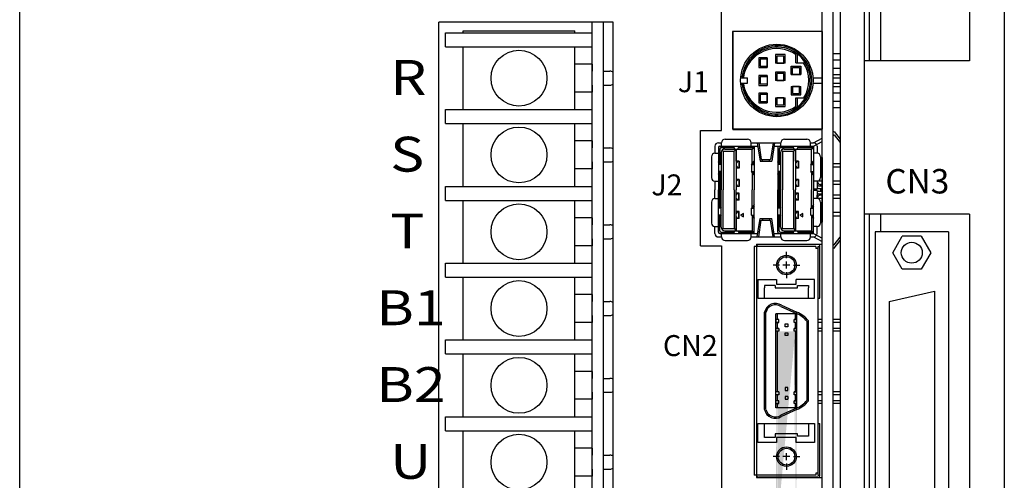
# Model space of a CAD drawing. Extents: x -103 to 488, y -259 to 192.
# Drawn here: x -103 to 38, y 29 to 95 of the extents above; entities that cross this region are included whole.
import ezdxf
from ezdxf.enums import TextEntityAlignment as Align

# ---------------------------------------------------------------- set-up
doc = ezdxf.new("R2010")
doc.units = 0
doc.layers.get('0').update_dxf_attribs({"linetype": 'CONTINUOUS'})
doc.styles.add('MSｺ_ｼｯｸ', font='MS Gothic.ttf')

msp = doc.modelspace()

# ---------------------------------------------------------------- hatches: boundary and pattern name
h = msp.add_hatch(color=256)
h.paths.add_polyline_path([(5.66, 51.25), (5.66, 50.38), (5.86, 50.38), (5.86, 51.25)], flags=17)
h.paths.add_polyline_path([(5.66, 52.46), (5.66, 51.65), (5.86, 51.65), (5.86, 52.46)], flags=16)
h.paths.add_polyline_path([(8.46, 52.46), (8.46, 51.65), (8.66, 51.65), (8.66, 52.46)], flags=17)
h.paths.add_polyline_path([(8.46, 51.25), (8.46, 50.38), (8.66, 50.38), (8.66, 51.25)], flags=17)
edge = h.paths.add_edge_path()
edge.add_line((5.66, 19.96), (5.66, 52.46))
edge.add_line((5.86, 22.24), (5.86, 49.98))
edge.add_line((6.06, 49.98), (5.66, 49.98))
edge.add_line((8.66, 49.98), (8.26, 49.98))
edge.add_line((8.46, 22.24), (8.46, 49.98))
edge.add_line((8.66, 19.96), (8.66, 52.46))
h = msp.add_hatch(color=256)
h.paths.add_polyline_path([(8.66, 49.98), (8.46, 49.98), (8.46, 41.8), (8.46, 41.29), (8.66, 41.29)])
h.paths.add_polyline_path([(5.86, 49.98), (5.66, 49.98), (5.66, 42.65), (5.66, 41.29), (5.86, 41.29), (5.86, 49.67)])
h.paths.add_polyline_path([(5.86, 40.89), (5.66, 40.89), (5.66, 40.02), (5.86, 40.02)])
h.paths.add_polyline_path([(5.86, 39.62), (5.66, 39.62), (5.66, 39.01), (5.86, 39.01)])
h.paths.add_polyline_path([(8.66, 39.62), (8.46, 39.62), (8.46, 39.01), (8.66, 39.01)])
h.paths.add_polyline_path([(8.66, 40.89), (8.46, 40.89), (8.46, 40.02), (8.66, 40.02)])

# ---------------------------------------------------------------- linework, layer by layer
for p, q in [((18.36, -50.77), (18.36, 189.23)), ((-102.64, -35.77), (-102.64, 174.23)), ((38.36, 174.23), (38.36, -35.77)), ((-2.14, 78.73), (-2.14, 129.73)), ((14.86, 129.73), (14.86, -16.27)), ((12.26, -16.27), (12.26, 129.23)), ((13.86, -16.27), (13.86, 129.23)), ((19.06, 88.73), (19.06, 116.23)), ((20.66, 88.73), (20.66, 116.23)), ((33.36, 116.23), (33.36, 88.73)), ((-42.64, 1.23), (-42.64, 94.23)), ((-17.64, 94.23), (-42.64, 94.23)), ((-20.64, 1.23), (-20.64, 94.23)), ((-19.04, 1.23), (-19.04, 94.23)), ((-17.64, 1.23), (-17.64, 94.23)), ((-41.64, 92.73), (-20.64, 92.73)), ((-41.64, 90.73), (-41.64, 92.73)), ((-39.14, 93.03), (-23.14, 93.03)), ((-39.14, 92.73), (-39.14, 93.03)), ((-23.14, 92.73), (-23.14, 93.03)), ((-20.64, 90.73), (-20.64, 92.73)), ((12.26, 92.93), (-0.54, 92.93)), ((-0.54, 92.93), (-0.54, 78.93)), ((12.29, 92.9), (-0.51, 92.9)), ((-0.51, 92.9), (-0.51, 78.9)), ((12.26, 92.93), (12.26, 78.93)), ((12.29, 86.3), (12.29, 92.9)), ((-41.64, 90.73), (-20.64, 90.73)), ((-39.14, 81.73), (-39.14, 90.73)), ((-23.14, 81.73), (-23.14, 90.73)), ((4.41, 89.14), (3.21, 89.14)), ((3.21, 89.14), (3.21, 87.74)), ((4.41, 88.94), (3.41, 88.94)), ((3.41, 88.94), (3.41, 87.94)), ((4.41, 89.14), (4.41, 87.74)), ((4.41, 87.94), (4.41, 88.94)), ((5.59, 89.6), (5.59, 88.4)), ((6.99, 89.6), (5.59, 89.6)), ((5.79, 89.4), (5.79, 88.4)), ((6.79, 89.4), (5.79, 89.4)), ((6.79, 88.4), (6.79, 89.4)), ((6.99, 88.4), (6.99, 89.6)), ((8.53, 88.44), (8.53, 89.58)), ((8.73, 88.44), (8.73, 89.68)), ((13.86, 89.75), (14.86, 89.75)), ((13.86, 88.85), (14.86, 88.85)), ((-20.64, 88.23), (-23.14, 88.23)), ((-20.64, 88.23), (-20.64, 87.23)), ((3.21, 87.74), (4.41, 87.74)), ((3.41, 87.94), (4.41, 87.94)), ((6.99, 88.4), (5.59, 88.4)), ((5.79, 88.4), (6.79, 88.4)), ((7.83, 86.76), (7.83, 87.96)), ((7.83, 87.96), (9.23, 87.96)), ((8.03, 86.76), (8.03, 87.76)), ((8.03, 87.76), (9.03, 87.76)), ((8.53, 88.44), (9.61, 88.44)), ((9.03, 87.76), (9.03, 86.76)), ((9.23, 87.96), (9.23, 86.76)), ((13.86, 87.65), (14.86, 87.65)), ((33.36, 88.73), (18.36, 88.73)), ((-19.04, 87.23), (-18.14, 87.23)), ((0.61, 86.5), (1.04, 86.5)), ((0.61, 86.3), (1.6, 86.3)), ((1.6, 85.5), (1.6, 86.3)), ((4.41, 86.6), (3.21, 86.6)), ((3.21, 86.6), (3.21, 85.2)), ((4.41, 86.4), (3.41, 86.4)), ((3.41, 86.4), (3.41, 85.4)), ((4.41, 86.6), (4.41, 85.2)), ((5.59, 87.1), (5.59, 85.9)), ((6.99, 87.1), (5.59, 87.1)), ((5.79, 86.9), (5.79, 85.9)), ((6.79, 86.9), (5.79, 86.9)), ((6.79, 85.9), (6.79, 86.9)), ((6.99, 85.9), (6.99, 87.1)), ((7.83, 86.76), (9.23, 86.76)), ((9.03, 86.76), (8.03, 86.76)), ((10.96, 86.3), (12.26, 86.3)), ((10.96, 86.3), (12.26, 86.3)), ((13.86, 86.75), (14.86, 86.75)), ((13.86, 86.3), (14.86, 86.3)), ((-20.64, 85.23), (-20.64, 84.23)), ((-19.04, 85.23), (-18.14, 85.23)), ((0.61, 85.5), (1.6, 85.5)), ((0.61, 85.3), (1.04, 85.3)), ((3.21, 85.2), (4.41, 85.2)), ((3.41, 85.4), (4.41, 85.4)), ((6.99, 85.9), (5.59, 85.9)), ((5.79, 85.9), (6.79, 85.9)), ((7.83, 85.05), (9.23, 85.05)), ((7.83, 85.05), (7.83, 83.85)), ((8.03, 85.05), (8.03, 84.05)), ((9.03, 85.05), (8.03, 85.05)), ((9.03, 84.05), (9.03, 85.05)), ((9.23, 83.85), (9.23, 85.05)), ((10.96, 85.5), (12.26, 85.5)), ((10.96, 85.5), (12.26, 85.5)), ((12.29, 78.9), (12.29, 85.5)), ((13.86, 85.5), (14.86, 85.5)), ((13.86, 85.05), (14.86, 85.05)), ((-20.64, 84.23), (-23.14, 84.23)), ((4.41, 84.1), (3.21, 84.1)), ((3.21, 84.1), (3.21, 82.7)), ((4.41, 83.9), (3.41, 83.9)), ((3.41, 83.9), (3.41, 82.9)), ((4.41, 84.1), (4.41, 82.7)), ((4.41, 82.9), (4.41, 83.9)), ((5.59, 83.39), (6.99, 83.39)), ((5.59, 83.39), (5.59, 82.19)), ((6.79, 83.39), (5.79, 83.39)), ((5.79, 83.39), (5.79, 82.39)), ((6.79, 82.39), (6.79, 83.39)), ((6.99, 82.19), (6.99, 83.39)), ((7.83, 83.85), (9.23, 83.85)), ((8.03, 84.05), (9.03, 84.05)), ((8.53, 83.4), (9.63, 83.4)), ((8.53, 82.23), (8.53, 83.4)), ((8.73, 82.13), (8.73, 83.4)), ((13.86, 84.15), (14.86, 84.15)), ((3.21, 82.7), (4.41, 82.7)), ((3.41, 82.9), (4.41, 82.9)), ((5.59, 82.19), (6.99, 82.19)), ((5.79, 82.39), (6.79, 82.39)), ((13.86, 82.95), (14.86, 82.95)), ((13.86, 82.05), (14.86, 82.05)), ((-41.64, 79.73), (-41.64, 81.73)), ((-41.64, 81.73), (-20.64, 81.73)), ((-20.64, 79.73), (-20.64, 81.73)), ((-41.64, 79.73), (-20.64, 79.73)), ((-39.14, 70.73), (-39.14, 79.73)), ((-23.14, 70.73), (-23.14, 79.73)), ((-5.14, 62.23), (-5.14, 78.73)), ((-5.14, 78.73), (-2.14, 78.73)), ((12.26, 78.93), (-0.54, 78.93)), ((-0.51, 78.9), (12.29, 78.9)), ((11.04, 76.98), (12.26, 77.65)), ((13.86, 78.53), (14, 78.6)), ((13.86, 78.03), (14, 78.1)), ((14, 78.6), (14.86, 77.5)), ((14, 78.1), (14.86, 77)), ((-20.64, 77.23), (-23.14, 77.23)), ((-20.64, 77.23), (-20.64, 76.23)), ((-19.04, 76.23), (-18.14, 76.23)), ((-3.08, 76.48), (-3.08, 75.48)), ((-2.58, 76.98), (-2.13, 76.98)), ((-2.58, 76.28), (-2.58, 70.23)), ((-2.38, 76.48), (2.54, 76.48)), ((-2.18, 76.28), (-0.32, 76.28)), ((-2.13, 76.48), (-2.13, 76.98)), ((-1.63, 77.48), (1.59, 77.48)), ((-1.63, 77.48), (1.59, 77.48)), ((-0.22, 76.08), (-0.42, 76.48)), ((0.18, 76.08), (0.38, 76.48)), ((0.28, 76.28), (2.54, 76.28)), ((2.09, 76.48), (2.09, 76.98)), ((2.09, 76.98), (2.54, 76.98)), ((2.24, 76.08), (2.54, 76.28)), ((2.54, 76.98), (6.37, 76.98)), ((2.54, 76.48), (3.07, 76.48)), ((2.54, 76.48), (2.54, 70.23)), ((2.99, 76.98), (3.4, 74.36)), ((3.12, 76.18), (3.32, 76.18)), ((3.19, 76.98), (3.56, 74.56)), ((5.27, 76.98), (4.9, 74.56)), ((5.47, 76.98), (5.07, 74.36)), ((5.15, 76.18), (5.35, 76.18)), ((5.39, 76.48), (6.12, 76.48)), ((5.92, 76.28), (5.92, 70.23)), ((6.12, 76.48), (11.04, 76.48)), ((6.32, 76.28), (8.18, 76.28)), ((6.37, 76.48), (6.37, 76.98)), ((6.87, 77.48), (10.09, 77.48)), ((6.87, 77.48), (10.09, 77.48)), ((8.28, 76.08), (8.08, 76.48)), ((8.68, 76.08), (8.88, 76.48)), ((8.78, 76.28), (11.04, 76.28)), ((10.59, 76.48), (10.59, 76.98)), ((10.59, 76.98), (11.04, 76.98)), ((10.74, 76.08), (11.04, 76.28)), ((11.04, 76.48), (12.26, 77.15)), ((11.04, 76.48), (11.04, 70.33)), ((11.54, 76.48), (11.54, 75.48)), ((-3.58, 74.98), (-3.58, 71.98)), ((-3.08, 75.48), (-2.58, 75.48)), ((-2.38, 76.08), (-2.38, 74.11)), ((-2.18, 75.58), (-2.18, 70.23)), ((-1.88, 75.78), (-2.05, 75.92)), ((-1.88, 75.78), (-0.32, 75.78)), ((-1.88, 75.78), (-1.88, 70.23)), ((-1.68, 76.08), (2.24, 76.08)), ((-0.32, 75.78), (-0.02, 76.08)), ((-0.32, 70.23), (-0.32, 75.78)), ((-0.02, 74.36), (-0.02, 76.08)), ((-0.02, 74.36), (-0.02, 76.08)), ((-0.02, 76.08), (-0.02, 70.23)), ((2.24, 73.98), (2.24, 76.08)), ((6.12, 76.08), (6.12, 74.11)), ((6.32, 75.58), (6.32, 70.23)), ((6.62, 75.78), (6.45, 75.92)), ((6.62, 75.78), (8.18, 75.78)), ((6.62, 75.78), (6.62, 70.23)), ((6.82, 76.08), (10.74, 76.08)), ((8.18, 75.78), (8.48, 76.08)), ((8.18, 70.23), (8.18, 75.78)), ((8.48, 74.36), (8.48, 76.08)), ((8.48, 74.36), (8.48, 76.08)), ((8.48, 76.08), (8.48, 70.23)), ((10.74, 73.98), (10.74, 76.08)), ((11.54, 75.48), (11.04, 75.48)), ((12.04, 74.98), (12.04, 71.98)), ((12.04, 74.88), (12.26, 74.88)), ((12.26, 74.88), (12.26, 65.58)), ((12.26, 65.58), (12.26, 74.88)), ((-20.64, 74.23), (-20.64, 73.23)), ((-19.04, 74.23), (-18.14, 74.23)), ((-2.18, 73.86), (-2.58, 74.36)), ((-2.39, 73.96), (-2.58, 74.2)), ((-2.39, 73.96), (-2.58, 73.96)), ((-2.18, 73.86), (-2.58, 73.86)), ((0.38, 74.36), (-0.02, 74.36)), ((0.18, 74.34), (-0.02, 74.06)), ((0.36, 74.34), (-0.02, 74.34)), ((-0.02, 73.66), (0.18, 73.38)), ((0.36, 73.38), (-0.02, 73.38)), ((0.38, 73.36), (-0.02, 73.36)), ((0.36, 74.34), (0.36, 73.38)), ((0.38, 74.36), (0.38, 73.36)), ((2.14, 73.86), (2.54, 74.36)), ((2.14, 73.86), (2.14, 72.86)), ((2.14, 73.86), (2.54, 73.86)), ((2.35, 73.96), (2.54, 74.2)), ((2.35, 73.96), (2.54, 73.96)), ((3.4, 74.36), (5.07, 74.36)), ((3.56, 74.56), (4.9, 74.56)), ((3.73, 74.36), (3.73, 74.56)), ((4.73, 74.36), (4.73, 74.56)), ((6.32, 73.86), (5.92, 74.36)), ((6.11, 73.96), (5.92, 74.2)), ((6.11, 73.96), (5.92, 73.96)), ((6.32, 73.86), (5.92, 73.86)), ((8.88, 74.36), (8.48, 74.36)), ((8.86, 74.34), (8.48, 74.34)), ((8.68, 74.34), (8.48, 74.06)), ((8.48, 73.66), (8.68, 73.38)), ((8.86, 73.38), (8.48, 73.38)), ((8.88, 73.36), (8.48, 73.36)), ((8.86, 74.34), (8.86, 73.38)), ((8.88, 74.36), (8.88, 73.36)), ((10.64, 73.86), (11.04, 74.36)), ((10.64, 73.86), (11.04, 73.86)), ((10.64, 73.86), (10.64, 72.86)), ((10.85, 73.96), (11.04, 74.2)), ((10.85, 73.96), (11.04, 73.96)), ((14.9, 73.98), (13.86, 73.98)), ((14.9, 73.48), (13.86, 73.48)), ((-20.64, 73.23), (-23.14, 73.23)), ((-2.18, 72.86), (-2.58, 72.86)), ((-2.58, 72.36), (-2.18, 72.86)), ((-2.39, 72.76), (-2.58, 72.76)), ((-2.58, 72.52), (-2.39, 72.76)), ((-2.38, 72.61), (-2.38, 70.98)), ((2.14, 72.86), (2.54, 72.86)), ((2.54, 72.36), (2.14, 72.86)), ((2.24, 72.73), (2.24, 70.23)), ((2.35, 72.76), (2.54, 72.76)), ((2.54, 72.52), (2.35, 72.76)), ((6.32, 72.86), (5.92, 72.86)), ((5.92, 72.36), (6.32, 72.86)), ((6.11, 72.76), (5.92, 72.76)), ((5.92, 72.52), (6.11, 72.76)), ((6.12, 72.61), (6.12, 70.98)), ((10.64, 72.86), (11.04, 72.86)), ((11.04, 72.36), (10.64, 72.86)), ((10.74, 72.73), (10.74, 70.23)), ((10.85, 72.76), (11.04, 72.76)), ((11.04, 72.52), (10.85, 72.76)), ((-41.64, 70.73), (-20.64, 70.73)), ((-41.64, 68.73), (-41.64, 70.73)), ((-20.64, 68.73), (-20.64, 70.73)), ((-3.08, 71.48), (-2.58, 71.48)), ((-3.08, 71.48), (-3.08, 70.23)), ((-2.38, 70.98), (-2.38, 70.23)), ((0.38, 71.71), (-0.02, 71.71)), ((0.18, 71.69), (-0.02, 71.41)), ((0.36, 71.69), (-0.02, 71.69)), ((-0.02, 71.01), (0.18, 70.73)), ((0.36, 70.73), (-0.02, 70.73)), ((0.38, 70.71), (-0.02, 70.71)), ((0.36, 71.69), (0.36, 70.73)), ((0.38, 71.71), (0.38, 70.71)), ((6.12, 70.98), (6.12, 70.23)), ((8.88, 71.71), (8.48, 71.71)), ((8.68, 71.69), (8.48, 71.41)), ((8.86, 71.69), (8.48, 71.69)), ((8.48, 71.01), (8.68, 70.73)), ((8.86, 70.73), (8.48, 70.73)), ((8.88, 70.71), (8.48, 70.71)), ((8.86, 71.69), (8.86, 70.73)), ((8.88, 71.71), (8.88, 70.71)), ((11.54, 71.48), (11.04, 71.48)), ((12.26, 71.48), (11.54, 71.48)), ((11.54, 71.48), (11.54, 71.01)), ((11.54, 71.01), (11.54, 70.61)), ((11.54, 70.61), (11.54, 70.33)), ((11.74, 70.81), (12.26, 70.81)), ((12.04, 70.98), (12.04, 70.81)), ((12.26, 70.98), (12.04, 70.98)), ((14.9, 71.48), (13.86, 71.48)), ((14.9, 70.98), (13.86, 70.98)), ((-3.08, 68.98), (-3.08, 70.23)), ((-2.58, 64.18), (-2.58, 70.23)), ((-2.38, 69.48), (-2.38, 70.23)), ((-2.38, 67.86), (-2.38, 69.48)), ((-2.18, 64.88), (-2.18, 70.23)), ((-1.88, 64.68), (-1.88, 70.23)), ((-0.32, 70.23), (-0.32, 64.68)), ((-0.02, 64.38), (-0.02, 70.23)), ((0.38, 69.76), (-0.02, 69.76)), ((-0.02, 69.46), (0.18, 69.74)), ((0.36, 69.74), (-0.02, 69.74)), ((0.36, 68.78), (0.36, 69.74)), ((0.38, 68.76), (0.38, 69.76)), ((2.24, 67.73), (2.24, 70.23)), ((2.54, 63.98), (2.54, 70.23)), ((5.92, 64.18), (5.92, 70.23)), ((6.12, 69.48), (6.12, 70.23)), ((6.12, 67.86), (6.12, 69.48)), ((6.32, 64.88), (6.32, 70.23)), ((6.62, 64.68), (6.62, 70.23)), ((8.18, 70.23), (8.18, 64.68)), ((8.48, 64.38), (8.48, 70.23)), ((8.88, 69.76), (8.48, 69.76)), ((8.86, 69.74), (8.48, 69.74)), ((8.48, 69.46), (8.68, 69.74)), ((8.86, 68.78), (8.86, 69.74)), ((8.88, 68.76), (8.88, 69.76)), ((10.74, 67.73), (10.74, 70.23)), ((11.04, 70.33), (11.04, 70.13)), ((11.54, 70.33), (11.04, 70.33)), ((11.54, 70.13), (11.04, 70.13)), ((11.04, 63.98), (11.04, 70.13)), ((11.54, 70.13), (11.54, 69.86)), ((11.54, 69.86), (11.54, 69.46)), ((11.54, 68.98), (11.54, 69.46)), ((11.74, 70.41), (12.26, 70.41)), ((11.74, 70.06), (12.26, 70.06)), ((11.74, 69.66), (12.26, 69.66)), ((12.04, 70.41), (12.04, 70.06)), ((12.04, 69.66), (12.04, 69.48)), ((12.26, 69.48), (12.04, 69.48)), ((14.9, 69.48), (13.86, 69.48)), ((-41.64, 68.73), (-20.64, 68.73)), ((-39.14, 59.73), (-39.14, 68.73)), ((-23.14, 59.73), (-23.14, 68.73)), ((-3.58, 68.48), (-3.58, 65.48)), ((-3.08, 68.98), (-2.58, 68.98)), ((-2.58, 68.11), (-2.18, 67.61)), ((-2.58, 67.95), (-2.39, 67.71)), ((-2.39, 67.71), (-2.58, 67.71)), ((0.18, 68.78), (-0.02, 69.06)), ((0.36, 68.78), (-0.02, 68.78)), ((0.38, 68.76), (-0.02, 68.76)), ((2.54, 68.11), (2.14, 67.61)), ((2.54, 67.95), (2.35, 67.71)), ((2.35, 67.71), (2.54, 67.71)), ((5.92, 68.11), (6.32, 67.61)), ((5.92, 67.95), (6.11, 67.71)), ((6.11, 67.71), (5.92, 67.71)), ((8.68, 68.78), (8.48, 69.06)), ((8.86, 68.78), (8.48, 68.78)), ((8.88, 68.76), (8.48, 68.76)), ((11.04, 68.11), (10.64, 67.61)), ((11.04, 67.95), (10.85, 67.71)), ((10.85, 67.71), (11.04, 67.71)), ((11.54, 68.98), (11.04, 68.98)), ((12.26, 68.98), (11.54, 68.98)), ((12.04, 68.48), (12.04, 65.48)), ((14.9, 68.98), (13.86, 68.98)), ((-2.18, 67.61), (-2.58, 67.61)), ((-2.18, 66.61), (-2.58, 66.11)), ((-2.18, 66.61), (-2.58, 66.61)), ((-2.39, 66.51), (-2.58, 66.27)), ((-2.39, 66.51), (-2.58, 66.51)), ((-2.38, 64.38), (-2.38, 66.36)), ((0.38, 67.11), (-0.02, 67.11)), ((-0.02, 66.81), (0.18, 67.09)), ((0.36, 67.09), (-0.02, 67.09)), ((0.18, 66.13), (-0.02, 66.41)), ((0.36, 66.13), (0.36, 67.09)), ((0.38, 66.11), (0.38, 67.11)), ((2.14, 67.61), (2.54, 67.61)), ((2.14, 66.61), (2.14, 67.61)), ((2.14, 66.61), (2.54, 66.11)), ((2.14, 66.61), (2.54, 66.61)), ((2.24, 66.48), (2.24, 64.38)), ((2.35, 66.51), (2.54, 66.27)), ((2.35, 66.51), (2.54, 66.51)), ((6.32, 67.61), (5.92, 67.61)), ((6.32, 66.61), (5.92, 66.11)), ((6.32, 66.61), (5.92, 66.61)), ((6.11, 66.51), (5.92, 66.51)), ((6.11, 66.51), (5.92, 66.27)), ((6.12, 64.38), (6.12, 66.36)), ((8.88, 67.11), (8.48, 67.11)), ((8.48, 66.81), (8.68, 67.09)), ((8.86, 67.09), (8.48, 67.09)), ((8.68, 66.13), (8.48, 66.41)), ((8.86, 66.13), (8.86, 67.09)), ((8.88, 66.11), (8.88, 67.11)), ((10.64, 67.61), (11.04, 67.61)), ((10.64, 66.61), (10.64, 67.61)), ((10.64, 66.61), (11.04, 66.11)), ((10.64, 66.61), (11.04, 66.61)), ((10.74, 66.48), (10.74, 64.38)), ((10.85, 66.51), (11.04, 66.51)), ((10.85, 66.51), (11.04, 66.27)), ((14.9, 66.98), (13.86, 66.98)), ((14.9, 66.48), (13.86, 66.48)), ((33.36, 66.73), (18.36, 66.73)), ((19.06, -2.27), (19.06, 66.73)), ((20.66, 64.23), (20.66, 66.73)), ((33.36, 66.73), (33.36, -2.27)), ((-20.64, 66.23), (-23.14, 66.23)), ((-20.64, 66.23), (-20.64, 65.23)), ((-19.04, 65.23), (-18.14, 65.23)), ((-3.08, 64.98), (-2.58, 64.98)), ((-3.08, 63.98), (-3.08, 64.98)), ((0.36, 66.13), (-0.02, 66.13)), ((-0.02, 66.11), (-0.02, 64.38)), ((-0.02, 66.11), (-0.02, 64.38)), ((0.38, 66.11), (-0.02, 66.11)), ((2.99, 63.48), (3.4, 66.11)), ((3.19, 63.48), (3.56, 65.91)), ((3.4, 66.11), (5.07, 66.11)), ((3.56, 65.91), (4.9, 65.91)), ((3.73, 66.11), (3.73, 65.91)), ((4.73, 66.11), (4.73, 65.91)), ((5.27, 63.48), (4.9, 65.91)), ((5.47, 63.48), (5.07, 66.11)), ((8.86, 66.13), (8.48, 66.13)), ((8.48, 66.11), (8.48, 64.38)), ((8.48, 66.11), (8.48, 64.38)), ((8.88, 66.11), (8.48, 66.11)), ((11.54, 64.98), (11.04, 64.98)), ((11.54, 63.98), (11.54, 64.98)), ((12.04, 65.58), (12.26, 65.58)), ((-2.58, 63.48), (-2.13, 63.48)), ((-2.38, 63.98), (2.54, 63.98)), ((-2.18, 64.18), (-0.32, 64.18)), ((-2.13, 63.48), (-2.13, 63.98)), ((-1.88, 64.68), (-2.05, 64.55)), ((-1.88, 64.68), (-0.32, 64.68)), ((-1.68, 64.38), (2.24, 64.38)), ((-0.22, 64.38), (-0.42, 63.98)), ((-0.32, 64.68), (-0.02, 64.38)), ((0.18, 64.38), (0.38, 63.98)), ((0.28, 64.18), (2.54, 64.18)), ((2.09, 63.48), (2.09, 63.98)), ((2.09, 63.48), (2.54, 63.48)), ((2.24, 64.38), (2.54, 64.18)), ((2.54, 63.98), (3.07, 63.98)), ((2.54, 63.48), (6.37, 63.48)), ((3.12, 64.28), (3.32, 64.28)), ((5.15, 64.28), (5.35, 64.28)), ((5.39, 63.98), (6.12, 63.98)), ((6.12, 63.98), (11.04, 63.98)), ((6.32, 64.18), (8.18, 64.18)), ((6.37, 63.48), (6.37, 63.98)), ((6.62, 64.68), (6.45, 64.55)), ((6.62, 64.68), (8.18, 64.68)), ((6.82, 64.38), (10.74, 64.38)), ((8.28, 64.38), (8.08, 63.98)), ((8.18, 64.68), (8.48, 64.38)), ((8.68, 64.38), (8.88, 63.98)), ((8.78, 64.18), (11.04, 64.18)), ((10.59, 63.48), (10.59, 63.98)), ((10.59, 63.48), (11.04, 63.48)), ((10.74, 64.38), (11.04, 64.18)), ((11.04, 63.98), (12.26, 63.32)), ((11.04, 63.48), (12.26, 62.82)), ((14, 62.36), (14.86, 63.47)), ((30.36, 64.23), (19.86, 64.23)), ((19.86, 64.23), (19.86, 0.23)), ((22.39, 61.23), (23.75, 63.59)), ((26.47, 63.59), (23.75, 63.59)), ((26.47, 63.59), (27.84, 61.23)), ((30.36, 64.23), (30.36, 0.23)), ((-20.64, 62.23), (-23.14, 62.23)), ((-20.64, 63.23), (-20.64, 62.23)), ((-19.04, 63.23), (-18.14, 63.23)), ((-5.14, 62.23), (-2.14, 62.23)), ((-2.14, 62.23), (-2.14, -16.27)), ((-1.63, 62.98), (1.59, 62.98)), ((-1.63, 62.98), (1.59, 62.98)), ((11.36, 62.11), (2.56, 62.11)), ((2.56, 62.11), (2.56, 42.21)), ((2.86, 62.43), (12.26, 62.43)), ((2.86, 62.43), (2.86, 29.03)), ((11.66, 62.41), (3.16, 62.41)), ((6.87, 62.98), (10.09, 62.98)), ((6.87, 62.98), (10.09, 62.98)), ((11.36, 62.11), (11.36, 61.81)), ((11.66, 62.11), (11.66, 42.16)), ((11.66, 62.11), (11.96, 62.11)), ((11.96, 54.71), (11.96, 62.11)), ((12.26, 29.03), (12.26, 62.43)), ((13.86, 62.44), (14, 62.36)), ((14, 61.86), (14.86, 62.97)), ((7.16, 60.46), (7.16, 61.36)), ((11.66, 61.81), (11.36, 61.81)), ((13.86, 61.94), (14, 61.86)), ((23.75, 58.87), (22.39, 61.23)), ((27.84, 61.23), (26.47, 58.87)), ((-41.64, 59.73), (-20.64, 59.73)), ((-41.64, 57.73), (-41.64, 59.73)), ((-20.64, 57.73), (-20.64, 59.73)), ((6.16, 59.46), (5.26, 59.46)), ((7.66, 59.46), (6.66, 59.46)), ((7.16, 58.96), (7.16, 59.96)), ((8.16, 59.46), (9.06, 59.46)), ((7.16, 58.46), (7.16, 57.56)), ((26.47, 58.87), (23.75, 58.87)), ((-41.64, 57.73), (-20.64, 57.73)), ((-39.14, 48.73), (-39.14, 57.73)), ((-23.14, 48.73), (-23.14, 57.73)), ((3.06, 57.41), (5.76, 57.41)), ((3.06, 57.41), (3.06, 54.71)), ((4.01, 56.51), (4.01, 56.21)), ((5.56, 56.51), (4.01, 56.51)), ((5.56, 56.51), (5.56, 56.21)), ((5.76, 57.41), (5.76, 56.71)), ((5.76, 56.71), (8.56, 56.71)), ((11.16, 57.41), (8.56, 57.41)), ((8.56, 56.71), (8.56, 57.41)), ((8.76, 56.51), (10.31, 56.51)), ((8.76, 56.21), (8.76, 56.51)), ((10.31, 56.51), (10.31, 56.21)), ((11.16, 54.71), (11.16, 57.41)), ((-20.64, 55.23), (-23.14, 55.23)), ((-20.64, 55.23), (-20.64, 54.23)), ((4.01, 54.71), (4.01, 56.21)), ((5.56, 56.21), (8.76, 56.21)), ((10.31, 54.71), (10.31, 56.21)), ((21.86, 54.23), (28.36, 55.73)), ((28.36, 55.73), (28.36, 8.73)), ((-19.04, 54.23), (-18.14, 54.23)), ((3.06, 54.71), (11.16, 54.71)), ((6.46, 53.7), (8.66, 52.7)), ((11.66, 54.71), (11.96, 54.71)), ((21.86, 54.23), (21.86, 10.23)), ((-20.64, 52.23), (-20.64, 51.23)), ((-19.04, 52.23), (-18.14, 52.23)), ((4.01, 42.64), (4.01, 52.7)), ((4.01, 42.64), (4.01, 52.7)), ((4.21, 42.67), (4.21, 52.68)), ((5.66, 42.65), (5.66, 52.46)), ((8.66, 52.46), (5.66, 52.46)), ((5.86, 51.65), (5.86, 52.46)), ((6.36, 53.53), (8.58, 52.52)), ((8.46, 51.65), (8.46, 52.46)), ((8.66, 39.01), (8.66, 52.46)), ((-20.64, 51.23), (-23.14, 51.23)), ((6.06, 51.65), (5.66, 51.65)), ((5.66, 51.65), (5.66, 51.25)), ((6.06, 51.65), (5.66, 51.65)), ((6.06, 51.25), (5.66, 51.25)), ((5.66, 51.25), (6.06, 51.25)), ((5.86, 50.38), (5.86, 51.25)), ((6.06, 51.25), (6.06, 51.65)), ((6.96, 51.02), (7.36, 51.02)), ((6.96, 50.62), (6.96, 51.02)), ((7.36, 51.02), (7.36, 50.62)), ((8.26, 51.25), (8.26, 51.65)), ((8.66, 51.65), (8.26, 51.65)), ((8.26, 51.65), (8.66, 51.65)), ((8.66, 51.25), (8.26, 51.25)), ((8.66, 51.25), (8.26, 51.25)), ((8.46, 50.38), (8.46, 51.25)), ((10.11, 41.75), (10.11, 51.38)), ((10.31, 41.77), (10.31, 51.45)), ((10.31, 41.77), (10.31, 51.45)), ((12.26, 51.65), (11.66, 51.65)), ((12.26, 51.25), (11.66, 51.25)), ((14.86, 51.65), (13.86, 51.65)), ((14.86, 51.25), (13.86, 51.25)), ((4.01, 38.76), (4.01, 49.69)), ((4.01, 38.76), (4.01, 49.69)), ((4.21, 38.79), (4.21, 49.72)), ((6.06, 50.38), (5.66, 50.38)), ((5.66, 50.38), (6.06, 50.38)), ((5.66, 49.98), (5.66, 50.38)), ((6.06, 49.98), (5.66, 49.98)), ((5.66, 39.01), (5.66, 49.7)), ((5.86, 42.62), (5.86, 49.98)), ((5.86, 41.29), (5.86, 49.67)), ((6.06, 50.38), (6.06, 49.98)), ((7.36, 50.62), (6.96, 50.62)), ((6.96, 49.75), (7.36, 49.75)), ((6.96, 49.35), (6.96, 49.75)), ((7.36, 49.35), (6.96, 49.35)), ((7.36, 49.75), (7.36, 49.35)), ((8.26, 49.98), (8.26, 50.38)), ((8.66, 50.38), (8.26, 50.38)), ((8.26, 50.38), (8.66, 50.38)), ((8.66, 49.98), (8.26, 49.98)), ((8.66, 49.98), (8.26, 49.98)), ((8.46, 41.8), (8.46, 49.98)), ((12.26, 50.38), (11.66, 50.38)), ((12.26, 49.98), (11.66, 49.98)), ((14.86, 50.38), (13.86, 50.38)), ((14.86, 49.98), (13.86, 49.98)), ((-41.64, 48.73), (-20.64, 48.73)), ((-41.64, 46.73), (-41.64, 48.73)), ((-20.64, 46.73), (-20.64, 48.73)), ((2.56, 49.26), (2.56, 29.36)), ((8.46, 41.29), (8.46, 48.85)), ((10.11, 40.09), (10.11, 48.8)), ((10.31, 40.02), (10.31, 48.82)), ((10.31, 40.02), (10.31, 48.82)), ((11.66, 49.21), (11.66, 29.36)), ((-41.64, 46.73), (-20.64, 46.73)), ((-39.14, 37.73), (-39.14, 46.73)), ((-23.14, 37.73), (-23.14, 46.73)), ((-20.64, 44.23), (-23.14, 44.23)), ((-20.64, 44.23), (-23.14, 44.23)), ((-20.64, 44.23), (-20.64, 43.23)), ((-19.04, 43.23), (-18.14, 43.23)), ((-20.64, 41.23), (-20.64, 40.23)), ((-19.04, 41.23), (-18.14, 41.23)), ((6.06, 41.29), (5.66, 41.29)), ((6.06, 41.29), (6.06, 40.89)), ((7.36, 41.91), (6.96, 41.91)), ((6.96, 41.91), (6.96, 41.51)), ((6.96, 41.51), (7.36, 41.51)), ((7.36, 41.51), (7.36, 41.91)), ((8.26, 40.89), (8.26, 41.29)), ((8.66, 41.29), (8.26, 41.29)), ((8.26, 41.29), (8.66, 41.29)), ((12.26, 41.29), (11.66, 41.29)), ((14.86, 41.29), (13.86, 41.29)), ((-20.64, 40.23), (-23.14, 40.23)), ((-20.64, 40.23), (-23.14, 40.23)), ((6.06, 40.89), (5.66, 40.89)), ((6.06, 40.02), (5.66, 40.02)), ((6.06, 40.02), (5.66, 40.02)), ((6.06, 39.62), (5.66, 39.62)), ((5.66, 39.62), (6.06, 39.62)), ((5.86, 40.02), (5.86, 40.89)), ((5.86, 39.01), (5.86, 39.62)), ((6.06, 39.62), (6.06, 40.02)), ((6.96, 40.64), (6.96, 40.24)), ((7.36, 40.64), (6.96, 40.64)), ((6.96, 40.24), (7.36, 40.24)), ((7.36, 40.64), (7.36, 40.24)), ((8.66, 40.89), (8.26, 40.89)), ((8.66, 40.89), (8.26, 40.89)), ((8.26, 39.62), (8.26, 40.02)), ((8.66, 40.02), (8.26, 40.02)), ((8.26, 40.02), (8.66, 40.02)), ((8.66, 39.62), (8.26, 39.62)), ((8.66, 39.62), (8.26, 39.62)), ((8.46, 40.02), (8.46, 40.89)), ((8.46, 39.01), (8.46, 39.62)), ((12.26, 40.89), (11.66, 40.89)), ((12.26, 40.02), (11.66, 40.02)), ((12.26, 39.62), (11.66, 39.62)), ((14.86, 40.89), (13.86, 40.89)), ((14.86, 40.02), (13.86, 40.02)), ((14.86, 39.62), (13.86, 39.62)), ((8.66, 39.01), (5.66, 39.01)), ((8.58, 38.95), (6.36, 37.94)), ((8.66, 38.76), (6.46, 37.76)), ((-41.64, 37.73), (-20.64, 37.73)), ((-41.64, 35.73), (-41.64, 37.73)), ((-20.64, 35.73), (-20.64, 37.73)), ((3.06, 36.76), (11.16, 36.76)), ((3.06, 34.06), (3.06, 36.76)), ((4.01, 34.76), (4.01, 36.76)), ((10.31, 36.76), (10.31, 34.96)), ((11.16, 36.76), (11.16, 34.06)), ((11.66, 36.76), (11.96, 36.76)), ((11.96, 29.36), (11.96, 36.76)), ((-41.64, 35.73), (-20.64, 35.73)), ((-39.14, 26.73), (-39.14, 35.73)), ((-23.14, 26.73), (-23.14, 35.73)), ((5.56, 35.26), (5.56, 34.76)), ((8.76, 35.26), (5.56, 35.26)), ((8.76, 34.96), (8.76, 35.26)), ((5.76, 34.06), (3.06, 34.06)), ((5.56, 34.76), (4.01, 34.76)), ((5.76, 34.76), (5.76, 34.06)), ((8.56, 34.76), (5.76, 34.76)), ((8.56, 34.06), (8.56, 34.76)), ((11.16, 34.06), (8.56, 34.06)), ((10.31, 34.96), (8.76, 34.96)), ((-20.64, 33.23), (-23.14, 33.23)), ((-20.64, 33.23), (-23.14, 33.23)), ((-20.64, 33.23), (-20.64, 32.23)), ((7.16, 31.51), (7.16, 32.51)), ((-19.04, 32.23), (-18.14, 32.23)), ((6.16, 32.01), (5.26, 32.01)), ((7.66, 32.01), (6.66, 32.01)), ((8.16, 32.01), (9.06, 32.01)), ((-20.64, 30.23), (-20.64, 29.23)), ((-19.04, 30.23), (-18.14, 30.23)), ((7.16, 31.01), (7.16, 30.11)), ((11.36, 29.66), (11.36, 29.36)), ((11.66, 29.66), (11.36, 29.66)), ((-20.64, 29.23), (-23.14, 29.23)), ((-20.64, 29.23), (-23.14, 29.23)), ((11.36, 29.36), (2.56, 29.36)), ((2.86, 29.03), (12.26, 29.03)), ((11.66, 29.06), (3.16, 29.06)), ((11.66, 29.36), (11.96, 29.36))]:
    msp.add_line(p, q)
for points in [[(0.99, 66.85), (0.57, 66.61), (0.99, 66.37)], [(9.51, 66.85), (9.09, 66.61), (9.51, 66.37)]]:
    msp.add_lwpolyline(points, close=True)
for centre, radius in [((5.79, 85.9), 5.19), ((-31.14, 86.23), 4), ((-31.14, 75.23), 4), ((-31.14, 64.23), 4), ((25.11, 61.23), 1.5), ((7.16, 59.46), 1.4), ((7.16, 59.46), 1.2), ((-31.14, 53.23), 4), ((-31.14, 42.23), 4), ((-31.14, 31.23), 4), ((7.16, 32.01), 1.4), ((7.16, 32.01), 1.2)]:
    msp.add_circle(centre, radius)
for centre, radius, start, end in [((5.79, 85.9), 4.99, 184.6, 175.4), ((5.79, 85.9), 4.79, 184.7926, 175.2074), ((5.76, 85.66), 4.8, 54.7105, 169.915), ((5.79, 85.9), 4.59, 326.9778, 33.5628), ((-18.14, 86.23), 1, 60, 90), ((-18.14, 86.23), 1, 270, 300), ((5.76, 86.14), 4.8, 190.085, 305.2895), ((-18.14, 75.23), 1, 60, 90), ((-2.58, 76.48), 0.5, 90, 180), ((-2.38, 76.28), 0.2, 90, 180), ((-2.18, 76.08), 0.2, 90, 180), ((-1.63, 76.98), 0.5, 90, 180), ((1.59, 76.98), 0.5, 0, 90), ((6.12, 76.28), 0.2, 90, 180), ((6.32, 76.08), 0.2, 90, 180), ((6.87, 76.98), 0.5, 90, 180), ((10.09, 76.98), 0.5, 0, 90), ((11.04, 76.48), 0.5, 0, 90), ((-3.08, 74.98), 0.5, 90, 180), ((-1.68, 75.58), 0.5, 90, 180), ((6.82, 75.58), 0.5, 90, 180), ((11.54, 74.98), 0.5, 0, 90), ((-18.14, 75.23), 1, 270, 300), ((-3.08, 71.98), 0.5, 180, 270), ((11.54, 71.98), 0.5, 270, 0), ((12.15, 71.59), 0.62, 190.2222, 259.7778), ((11.74, 71.01), 0.2, 180, 270), ((11.74, 70.61), 0.2, 180, 270), ((11.74, 69.86), 0.2, 90, 180), ((11.74, 69.46), 0.2, 90, 180), ((12.15, 68.87), 0.62, 100.2222, 169.7778), ((-3.08, 68.48), 0.5, 90, 180), ((11.54, 68.48), 0.5, 0, 90), ((-18.14, 64.23), 1, 60, 90), ((-3.08, 65.48), 0.5, 180, 270), ((-1.68, 64.88), 0.5, 180, 270), ((6.82, 64.88), 0.5, 180, 270), ((11.54, 65.48), 0.5, 270, 0), ((-2.58, 63.98), 0.5, 180, 270), ((-2.38, 64.18), 0.2, 180, 270), ((-2.18, 64.38), 0.2, 180, 270), ((-1.63, 63.48), 0.5, 180, 270), ((1.59, 63.48), 0.5, 270, 0), ((6.12, 64.18), 0.2, 180, 270), ((6.32, 64.38), 0.2, 180, 270), ((6.87, 63.48), 0.5, 180, 270), ((10.09, 63.48), 0.5, 270, 0), ((11.04, 63.98), 0.5, 270, 0), ((-18.14, 64.23), 1, 270, 300), ((3.16, 62.11), 0.3, 90, 180), ((11.66, 62.11), 0.3, 0, 90), ((-18.14, 53.23), 1, 60, 90), ((5.59, 52.34), 1.62, 57.2518, 167.1749), ((5.59, 52.34), 1.42, 56.6825, 166.2946), ((-18.14, 53.23), 1, 270, 300), ((7.16, 49.02), 3.78, 38.6613, 67.847), ((7.16, 49.02), 3.98, 37.6393, 67.847), ((-18.14, 42.23), 1, 60, 90), ((-18.14, 42.23), 1, 270, 300), ((7.16, 42.45), 3.78, 292.153, 321.3387), ((7.16, 42.45), 3.98, 292.153, 322.3607), ((5.59, 39.12), 1.62, 192.8251, 302.7482), ((5.59, 39.12), 1.42, 193.7054, 303.3175), ((-18.14, 31.23), 1, 60, 90), ((-18.14, 31.23), 1, 270, 300), ((3.16, 29.36), 0.3, 180, 270), ((11.66, 29.36), 0.3, 270, 0)]:
    msp.add_arc(centre, radius, start, end)

# ---------------------------------------------------------------- texts
at = {"ltscale": 5, "style": 'MSｺ_ｼｯｸ', "width": 1.2}
for s, p in [('R', (-49.59, 86.34)), ('S', (-49.59, 75.34)), ('T', (-49.59, 64.34)), ('B1', (-51.57, 53.34)), ('B2', (-51.57, 42.34)), ('U', (-49.59, 31.34))]:
    msp.add_text(s, height=5, dxfattribs=at).set_placement(p, align=Align.MIDDLE_LEFT)
at = {"ltscale": 5, "style": 'MSｺ_ｼｯｸ'}
for s, p in [('J1', (-3.93, 85.72)), ('J2', (-7.73, 70.94)), ('CN2', (-2.68, 47.92))]:
    msp.add_text(s, height=3, dxfattribs=at).set_placement(p, align=Align.MIDDLE_RIGHT)
at = {"insert": (25.91, 71.01), "char_height": 3.5, "attachment_point": 5, "style": 'MSｺ_ｼｯｸ'}
msp.add_mtext('CN3', dxfattribs=at)

doc.saveas('drawing.dxf')
